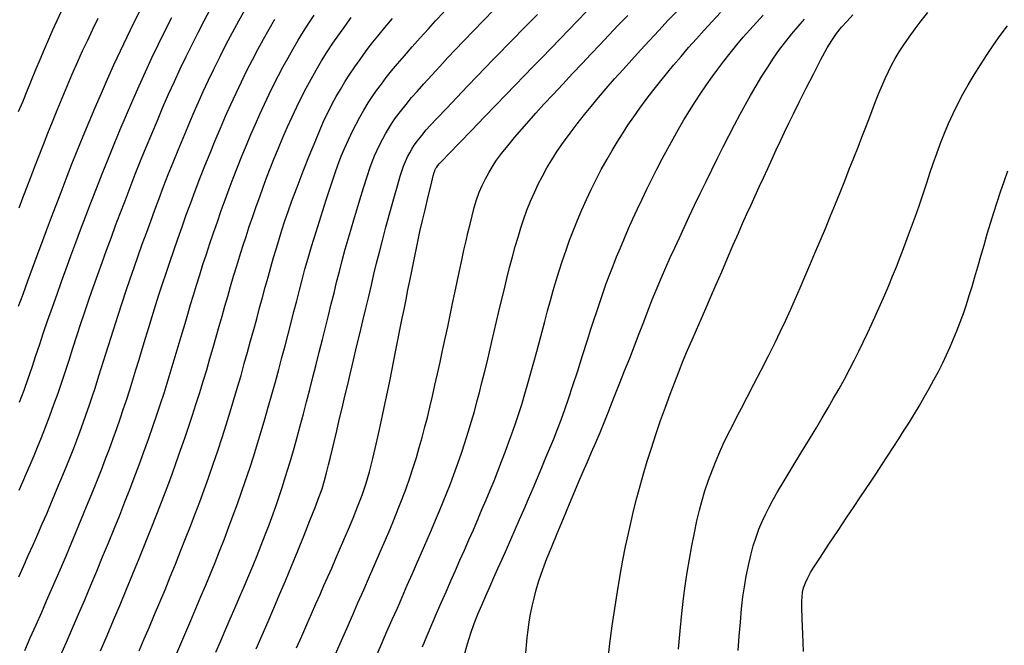
# Model space of a CAD drawing. Extents: x 793500 to 801500, y 7597000 to 7599500.
# Drawn here: x 794115 to 794165, y 7597831 to 7597862 of the extents above; entities that cross this region are included whole.
import ezdxf

# ---------------------------------------------------------------- set-up
doc = ezdxf.new("R2010")
doc.units = 0
doc.layers.add('TOP-CURVA INTERMEDIARIA', color=33, linetype='CONTINUOUS')
doc.layers.add('TOP-CURVA MESTRA', color=34, linetype='CONTINUOUS')

msp = doc.modelspace()

# ---------------------------------------------------------------- linework, layer by layer
at = {"layer": 'TOP-CURVA INTERMEDIARIA', "lineweight": -2, "flags": 128}
for points, elevation in [([(794115.054, 7597848.009), (794115.281, 7597848.616), (794115.53, 7597849.282), (794115.764, 7597849.921), (794115.993, 7597850.547), (794116.222, 7597851.173), (794116.458, 7597851.812), (794116.71, 7597852.477), (794116.942, 7597853.084), (794117.19, 7597853.73), (794117.451, 7597854.406), (794117.726, 7597855.106), (794118.011, 7597855.822), (794118.305, 7597856.546), (794118.607, 7597857.271), (794118.914, 7597857.992), (794119.223, 7597858.71), (794119.536, 7597859.424), (794119.854, 7597860.136), (794120.178, 7597860.844), (794120.511, 7597861.549), (794120.853, 7597862.25), (794121.201, 7597862.942)], 108), ([(794115.078, 7597838.755), (794115.272, 7597839.184), (794115.46, 7597839.607), (794115.647, 7597840.038), (794115.838, 7597840.493), (794116.011, 7597840.919), (794116.204, 7597841.405), (794116.41, 7597841.933), (794116.622, 7597842.49), (794116.834, 7597843.06), (794117.04, 7597843.628), (794117.217, 7597844.138), (794117.402, 7597844.697), (794117.595, 7597845.289), (794117.792, 7597845.902), (794117.992, 7597846.521), (794118.192, 7597847.132), (794118.39, 7597847.721), (794118.613, 7597848.371), (794118.829, 7597848.994), (794119.042, 7597849.601), (794119.259, 7597850.208), (794119.483, 7597850.828), (794119.721, 7597851.473), (794119.938, 7597852.058), (794120.167, 7597852.671), (794120.408, 7597853.309), (794120.66, 7597853.965), (794120.922, 7597854.635), (794121.192, 7597855.313), (794121.47, 7597855.995), (794121.752, 7597856.673), (794122.034, 7597857.342), (794122.317, 7597858.003), (794122.602, 7597858.654), (794122.89, 7597859.296), (794123.183, 7597859.928), (794123.48, 7597860.551), (794123.781, 7597861.161), (794124.083, 7597861.758), (794124.385, 7597862.342), (794124.689, 7597862.911)], 106), ([(794117.172, 7597830.441), (794117.465, 7597831.117), (794117.767, 7597831.816), (794118.074, 7597832.53), (794118.383, 7597833.253), (794118.689, 7597833.977), (794118.988, 7597834.693), (794119.284, 7597835.405), (794119.577, 7597836.116), (794119.864, 7597836.819), (794120.142, 7597837.504), (794120.405, 7597838.164), (794120.652, 7597838.791), (794120.877, 7597839.377), (794121.123, 7597840.034), (794121.361, 7597840.687), (794121.591, 7597841.329), (794121.808, 7597841.95), (794122.012, 7597842.544), (794122.198, 7597843.103), (794122.37, 7597843.63), (794122.53, 7597844.142), (794122.683, 7597844.643), (794122.832, 7597845.141), (794122.981, 7597845.643), (794123.134, 7597846.153), (794123.285, 7597846.656), (794123.426, 7597847.139), (794123.564, 7597847.612), (794123.702, 7597848.084), (794123.846, 7597848.566), (794124.001, 7597849.068), (794124.164, 7597849.584), (794124.329, 7597850.102), (794124.499, 7597850.625), (794124.676, 7597851.156), (794124.859, 7597851.697), (794125.052, 7597852.251), (794125.25, 7597852.807), (794125.448, 7597853.356), (794125.649, 7597853.9), (794125.855, 7597854.444), (794126.069, 7597854.992), (794126.291, 7597855.546), (794126.517, 7597856.096), (794126.74, 7597856.631), (794126.964, 7597857.152), (794127.19, 7597857.662), (794127.421, 7597858.164), (794127.657, 7597858.659), (794127.895, 7597859.14), (794128.13, 7597859.603), (794128.366, 7597860.052), (794128.607, 7597860.494), (794128.857, 7597860.935), (794129.12, 7597861.382), (794129.387, 7597861.819), (794129.649, 7597862.234), (794129.913, 7597862.635)], 103), ([(794124.982, 7597830.624), (794125.226, 7597831.191), (794125.449, 7597831.711), (794125.696, 7597832.285), (794125.942, 7597832.853), (794126.183, 7597833.41), (794126.415, 7597833.949), (794126.633, 7597834.462), (794126.833, 7597834.944), (794127.053, 7597835.482), (794127.261, 7597835.997), (794127.462, 7597836.505), (794127.661, 7597837.023), (794127.86, 7597837.569), (794128.023, 7597838.033), (794128.177, 7597838.488), (794128.325, 7597838.94), (794128.469, 7597839.397), (794128.613, 7597839.865), (794128.758, 7597840.351), (794128.908, 7597840.868), (794129.062, 7597841.417), (794129.218, 7597841.994), (794129.377, 7597842.591), (794129.538, 7597843.2), (794129.699, 7597843.816), (794129.86, 7597844.438), (794130.02, 7597845.068), (794130.179, 7597845.698), (794130.335, 7597846.324), (794130.489, 7597846.941), (794130.64, 7597847.541), (794130.783, 7597848.116), (794130.919, 7597848.667), (794131.051, 7597849.206), (794131.186, 7597849.744), (794131.328, 7597850.294), (794131.483, 7597850.865), (794131.677, 7597851.545), (794131.913, 7597852.349), (794132.164, 7597853.184), (794132.401, 7597853.957), (794132.595, 7597854.576), (794132.718, 7597854.946), (794132.837, 7597855.261), (794132.961, 7597855.561), (794133.09, 7597855.851), (794133.227, 7597856.137), (794133.365, 7597856.41), (794133.503, 7597856.668), (794133.65, 7597856.92), (794133.814, 7597857.179), (794134.017, 7597857.469), (794134.265, 7597857.797), (794134.539, 7597858.142), (794134.822, 7597858.487), (794135.093, 7597858.801), (794135.437, 7597859.185), (794135.829, 7597859.614), (794136.241, 7597860.061), (794136.648, 7597860.497), (794137.016, 7597860.887), (794137.449, 7597861.341), (794137.931, 7597861.841), (794138.441, 7597862.368), (794138.962, 7597862.906)], 99), ([(794127.009, 7597830.778), (794127.308, 7597831.468), (794127.603, 7597832.149), (794127.895, 7597832.827), (794128.184, 7597833.51), (794128.474, 7597834.203), (794128.777, 7597834.938), (794129.095, 7597835.714), (794129.411, 7597836.492), (794129.709, 7597837.232), (794129.97, 7597837.895), (794130.179, 7597838.441), (794130.318, 7597838.832), (794130.442, 7597839.24), (794130.548, 7597839.634), (794130.643, 7597840.025), (794130.736, 7597840.423), (794130.836, 7597840.839), (794130.936, 7597841.247), (794131.054, 7597841.739), (794131.185, 7597842.291), (794131.325, 7597842.879), (794131.467, 7597843.479), (794131.606, 7597844.067), (794131.749, 7597844.664), (794131.9, 7597845.299), (794132.056, 7597845.956), (794132.214, 7597846.619), (794132.37, 7597847.271), (794132.52, 7597847.897), (794132.662, 7597848.488), (794132.796, 7597849.054), (794132.928, 7597849.608), (794133.062, 7597850.161), (794133.203, 7597850.726), (794133.354, 7597851.314), (794133.529, 7597851.974), (794133.726, 7597852.697), (794133.924, 7597853.412), (794134.104, 7597854.048), (794134.244, 7597854.533), (794134.325, 7597854.797), (794134.417, 7597855.047), (794134.516, 7597855.284), (794134.619, 7597855.506), (794134.723, 7597855.71), (794134.83, 7597855.9), (794134.952, 7597856.093), (794135.118, 7597856.323), (794135.329, 7597856.592), (794135.558, 7597856.866), (794135.752, 7597857.079), (794136.105, 7597857.457), (794136.569, 7597857.948), (794137.091, 7597858.499), (794137.623, 7597859.058), (794138.114, 7597859.572), (794138.514, 7597859.988), (794138.898, 7597860.385), (794139.268, 7597860.763), (794139.631, 7597861.132), (794139.995, 7597861.5), (794140.367, 7597861.876), (794140.754, 7597862.27), (794141.15, 7597862.672)], 98), ([(794129.039, 7597830.832), (794129.299, 7597831.427), (794129.549, 7597832), (794129.787, 7597832.543), (794130.008, 7597833.047), (794130.214, 7597833.516), (794130.414, 7597833.965), (794130.609, 7597834.403), (794130.803, 7597834.842), (794130.999, 7597835.292), (794131.199, 7597835.764), (794131.412, 7597836.265), (794131.64, 7597836.792), (794131.874, 7597837.343), (794132.105, 7597837.915), (794132.327, 7597838.503), (794132.53, 7597839.105), (794132.697, 7597839.684), (794132.867, 7597840.352), (794133.036, 7597841.071), (794133.198, 7597841.802), (794133.35, 7597842.508), (794133.486, 7597843.149), (794133.601, 7597843.687), (794133.717, 7597844.232), (794133.826, 7597844.762), (794133.931, 7597845.282), (794134.032, 7597845.794), (794134.132, 7597846.302), (794134.233, 7597846.81), (794134.336, 7597847.325), (794134.439, 7597847.841), (794134.539, 7597848.347), (794134.636, 7597848.83), (794134.725, 7597849.278), (794134.806, 7597849.677), (794134.893, 7597850.108), (794134.976, 7597850.519), (794135.059, 7597850.924), (794135.145, 7597851.335), (794135.239, 7597851.764), (794135.349, 7597852.239), (794135.495, 7597852.856), (794135.654, 7597853.514), (794135.799, 7597854.113), (794135.907, 7597854.551), (794135.951, 7597854.728), (794135.981, 7597854.805), (794136.012, 7597854.876), (794136.045, 7597854.936), (794136.08, 7597854.996), (794136.136, 7597855.069), (794136.204, 7597855.154), (794136.348, 7597855.304), (794136.712, 7597855.682), (794137.232, 7597856.219), (794137.841, 7597856.849), (794138.476, 7597857.505), (794139.07, 7597858.12), (794139.559, 7597858.626), (794140.031, 7597859.113), (794140.482, 7597859.58), (794140.923, 7597860.036), (794141.365, 7597860.492), (794141.816, 7597860.959), (794142.287, 7597861.446), (794142.714, 7597861.887), (794143.159, 7597862.347), (794143.617, 7597862.821)], 97), ([(794130.877, 7597830.254), (794131.227, 7597831.051), (794131.557, 7597831.803), (794131.858, 7597832.49), (794132.123, 7597833.095), (794132.412, 7597833.755), (794132.705, 7597834.42), (794132.992, 7597835.072), (794133.263, 7597835.692), (794133.508, 7597836.261), (794133.718, 7597836.762), (794133.939, 7597837.3), (794134.15, 7597837.819), (794134.352, 7597838.329), (794134.546, 7597838.843), (794134.733, 7597839.371), (794134.906, 7597839.896), (794135.063, 7597840.399), (794135.208, 7597840.898), (794135.349, 7597841.406), (794135.491, 7597841.94), (794135.614, 7597842.419), (794135.739, 7597842.934), (794135.865, 7597843.476), (794135.993, 7597844.038), (794136.121, 7597844.612), (794136.25, 7597845.191), (794136.38, 7597845.777), (794136.508, 7597846.374), (794136.634, 7597846.971), (794136.758, 7597847.561), (794136.88, 7597848.135), (794136.997, 7597848.685), (794137.113, 7597849.227), (794137.228, 7597849.776), (794137.342, 7597850.314), (794137.451, 7597850.823), (794137.555, 7597851.288), (794137.651, 7597851.689), (794137.757, 7597852.124), (794137.861, 7597852.55), (794137.969, 7597852.962), (794138.088, 7597853.356), (794138.223, 7597853.729), (794138.372, 7597854.075), (794138.53, 7597854.401), (794138.7, 7597854.714), (794138.886, 7597855.025), (794139.092, 7597855.342), (794139.343, 7597855.688), (794139.651, 7597856.073), (794139.996, 7597856.483), (794140.361, 7597856.904), (794140.727, 7597857.323), (794141.067, 7597857.705), (794141.475, 7597858.153), (794141.932, 7597858.647), (794142.419, 7597859.169), (794142.917, 7597859.701), (794143.408, 7597860.223), (794143.832, 7597860.673), (794144.277, 7597861.142), (794144.74, 7597861.627), (794145.213, 7597862.122), (794145.694, 7597862.622)], 96), ([(794135.36, 7597830.891), (794135.596, 7597831.459), (794135.834, 7597832.012), (794136.073, 7597832.558), (794136.313, 7597833.102), (794136.554, 7597833.652), (794136.791, 7597834.196), (794137.024, 7597834.723), (794137.252, 7597835.237), (794137.478, 7597835.746), (794137.702, 7597836.255), (794137.925, 7597836.771), (794138.145, 7597837.284), (794138.358, 7597837.781), (794138.564, 7597838.268), (794138.765, 7597838.75), (794138.963, 7597839.232), (794139.157, 7597839.72), (794139.345, 7597840.205), (794139.525, 7597840.675), (794139.697, 7597841.137), (794139.864, 7597841.595), (794140.024, 7597842.054), (794140.181, 7597842.518), (794140.358, 7597843.068), (794140.52, 7597843.6), (794140.672, 7597844.123), (794140.821, 7597844.649), (794140.972, 7597845.187), (794141.117, 7597845.72), (794141.251, 7597846.23), (794141.38, 7597846.732), (794141.513, 7597847.24), (794141.657, 7597847.769), (794141.804, 7597848.295), (794141.944, 7597848.797), (794142.086, 7597849.29), (794142.238, 7597849.789), (794142.407, 7597850.308), (794142.586, 7597850.829), (794142.766, 7597851.331), (794142.953, 7597851.826), (794143.154, 7597852.327), (794143.374, 7597852.843), (794143.607, 7597853.362), (794143.845, 7597853.868), (794144.094, 7597854.369), (794144.359, 7597854.873), (794144.646, 7597855.391), (794144.898, 7597855.825), (794145.155, 7597856.251), (794145.421, 7597856.674), (794145.699, 7597857.097), (794145.989, 7597857.525), (794146.295, 7597857.96), (794146.615, 7597858.396), (794146.942, 7597858.826), (794147.28, 7597859.254), (794147.629, 7597859.683), (794147.991, 7597860.118), (794148.366, 7597860.561), (794148.75, 7597861.005), (794149.139, 7597861.443), (794149.535, 7597861.877), (794149.94, 7597862.315), (794150.357, 7597862.759)], 94), ([(794137.474, 7597830.5), (794137.628, 7597831.039), (794137.793, 7597831.563), (794137.97, 7597832.06), (794138.157, 7597832.528), (794138.353, 7597832.984), (794138.557, 7597833.446), (794138.769, 7597833.93), (794138.956, 7597834.361), (794139.156, 7597834.815), (794139.367, 7597835.287), (794139.585, 7597835.774), (794139.807, 7597836.271), (794140.029, 7597836.776), (794140.252, 7597837.287), (794140.478, 7597837.806), (794140.705, 7597838.33), (794140.931, 7597838.854), (794141.153, 7597839.377), (794141.369, 7597839.895), (794141.576, 7597840.395), (794141.774, 7597840.875), (794141.966, 7597841.344), (794142.153, 7597841.816), (794142.339, 7597842.3), (794142.526, 7597842.807), (794142.712, 7597843.343), (794142.933, 7597844.014), (794143.173, 7597844.761), (794143.415, 7597845.523), (794143.643, 7597846.242), (794143.839, 7597846.858), (794143.987, 7597847.311), (794144.146, 7597847.789), (794144.298, 7597848.245), (794144.45, 7597848.692), (794144.61, 7597849.145), (794144.785, 7597849.617), (794144.948, 7597850.036), (794145.126, 7597850.481), (794145.317, 7597850.946), (794145.52, 7597851.425), (794145.731, 7597851.912), (794145.949, 7597852.401), (794146.174, 7597852.891), (794146.405, 7597853.386), (794146.645, 7597853.885), (794146.894, 7597854.39), (794147.153, 7597854.9), (794147.423, 7597855.415), (794147.697, 7597855.925), (794147.968, 7597856.418), (794148.24, 7597856.898), (794148.514, 7597857.366), (794148.793, 7597857.826), (794149.08, 7597858.278), (794149.366, 7597858.714), (794149.648, 7597859.128), (794149.93, 7597859.527), (794150.22, 7597859.922), (794150.523, 7597860.32), (794150.845, 7597860.73), (794151.175, 7597861.136), (794151.499, 7597861.519), (794151.824, 7597861.889), (794152.154, 7597862.256), (794152.495, 7597862.627)], 93), ([(794144.683, 7597830.157), (794144.788, 7597831.045), (794144.907, 7597831.935), (794145.035, 7597832.813), (794145.169, 7597833.665), (794145.307, 7597834.478), (794145.446, 7597835.239), (794145.583, 7597835.933), (794145.718, 7597836.575), (794145.857, 7597837.19), (794146.001, 7597837.789), (794146.152, 7597838.381), (794146.312, 7597838.976), (794146.485, 7597839.582), (794146.671, 7597840.211), (794146.878, 7597840.872), (794147.105, 7597841.559), (794147.343, 7597842.252), (794147.585, 7597842.933), (794147.823, 7597843.582), (794148.048, 7597844.182), (794148.253, 7597844.713), (794148.475, 7597845.268), (794148.697, 7597845.796), (794148.921, 7597846.309), (794149.148, 7597846.822), (794149.381, 7597847.345), (794149.62, 7597847.893), (794149.852, 7597848.434), (794150.122, 7597849.061), (794150.413, 7597849.736), (794150.709, 7597850.422), (794150.994, 7597851.081), (794151.252, 7597851.673), (794151.466, 7597852.162), (794151.68, 7597852.643), (794151.887, 7597853.102), (794152.091, 7597853.552), (794152.296, 7597854), (794152.506, 7597854.457), (794152.726, 7597854.934), (794152.946, 7597855.41), (794153.156, 7597855.866), (794153.362, 7597856.312), (794153.57, 7597856.756), (794153.787, 7597857.209), (794154.017, 7597857.68), (794154.304, 7597858.254), (794154.657, 7597858.956), (794155.038, 7597859.701), (794155.405, 7597860.407), (794155.72, 7597860.989), (794155.942, 7597861.364), (794156.188, 7597861.709), (794156.444, 7597862.023), (794156.713, 7597862.327), (794156.999, 7597862.642)], 91), ([(794115.078, 7597852.954), (794115.273, 7597853.448), (794115.473, 7597853.963), (794115.675, 7597854.488), (794115.88, 7597855.025), (794116.091, 7597855.573), (794116.308, 7597856.132), (794116.534, 7597856.701), (794116.766, 7597857.279), (794117.002, 7597857.864), (794117.243, 7597858.457), (794117.494, 7597859.059), (794117.756, 7597859.672), (794118.033, 7597860.296), (794118.279, 7597860.837), (794118.531, 7597861.379), (794118.79, 7597861.925), (794119.057, 7597862.476)], 109), ([(794115.097, 7597843.174), (794115.33, 7597843.777), (794115.543, 7597844.365), (794115.741, 7597844.944), (794115.931, 7597845.519), (794116.12, 7597846.095), (794116.314, 7597846.678), (794116.519, 7597847.272), (794116.761, 7597847.954), (794116.993, 7597848.608), (794117.221, 7597849.246), (794117.452, 7597849.884), (794117.691, 7597850.535), (794117.943, 7597851.214), (794118.177, 7597851.835), (794118.427, 7597852.497), (794118.692, 7597853.193), (794118.97, 7597853.915), (794119.259, 7597854.652), (794119.558, 7597855.399), (794119.864, 7597856.145), (794120.173, 7597856.887), (794120.484, 7597857.624), (794120.798, 7597858.355), (794121.114, 7597859.077), (794121.434, 7597859.79), (794121.759, 7597860.492), (794122.087, 7597861.181), (794122.42, 7597861.857), (794122.756, 7597862.52)], 107), ([(794115.365, 7597830.704), (794115.647, 7597831.337), (794115.934, 7597831.985), (794116.22, 7597832.633), (794116.465, 7597833.192), (794116.712, 7597833.761), (794116.962, 7597834.335), (794117.211, 7597834.912), (794117.458, 7597835.488), (794117.701, 7597836.061), (794117.938, 7597836.626), (794118.211, 7597837.282), (794118.48, 7597837.936), (794118.742, 7597838.577), (794118.991, 7597839.196), (794119.222, 7597839.782), (794119.432, 7597840.326), (794119.625, 7597840.843), (794119.811, 7597841.352), (794119.99, 7597841.852), (794120.161, 7597842.34), (794120.324, 7597842.816), (794120.479, 7597843.278), (794120.651, 7597843.806), (794120.809, 7597844.312), (794120.961, 7597844.811), (794121.115, 7597845.319), (794121.278, 7597845.85), (794121.444, 7597846.395), (794121.609, 7597846.938), (794121.775, 7597847.485), (794121.947, 7597848.043), (794122.131, 7597848.619), (794122.296, 7597849.126), (794122.473, 7597849.664), (794122.661, 7597850.226), (794122.858, 7597850.806), (794123.064, 7597851.397), (794123.275, 7597851.992), (794123.491, 7597852.59), (794123.713, 7597853.194), (794123.942, 7597853.806), (794124.179, 7597854.427), (794124.426, 7597855.056), (794124.684, 7597855.696), (794124.946, 7597856.331), (794125.206, 7597856.948), (794125.465, 7597857.55), (794125.726, 7597858.139), (794125.992, 7597858.718), (794126.265, 7597859.289), (794126.54, 7597859.848), (794126.814, 7597860.387), (794127.09, 7597860.911), (794127.369, 7597861.424), (794127.653, 7597861.93), (794127.947, 7597862.433)], 104), ([(794119.182, 7597830.684), (794119.508, 7597831.447), (794119.838, 7597832.222), (794120.165, 7597833.003), (794120.488, 7597833.781), (794120.806, 7597834.555), (794121.121, 7597835.325), (794121.429, 7597836.085), (794121.726, 7597836.828), (794122.01, 7597837.547), (794122.277, 7597838.236), (794122.524, 7597838.887), (794122.757, 7597839.519), (794122.984, 7597840.148), (794123.204, 7597840.77), (794123.415, 7597841.378), (794123.616, 7597841.967), (794123.804, 7597842.531), (794123.978, 7597843.064), (794124.167, 7597843.659), (794124.345, 7597844.242), (794124.516, 7597844.814), (794124.68, 7597845.376), (794124.84, 7597845.929), (794124.999, 7597846.473), (794125.151, 7597846.999), (794125.294, 7597847.505), (794125.432, 7597848), (794125.572, 7597848.493), (794125.717, 7597848.996), (794125.872, 7597849.518), (794126.03, 7597850.038), (794126.185, 7597850.539), (794126.338, 7597851.027), (794126.495, 7597851.513), (794126.657, 7597852.004), (794126.829, 7597852.51), (794127.006, 7597853.017), (794127.18, 7597853.507), (794127.354, 7597853.986), (794127.53, 7597854.457), (794127.711, 7597854.925), (794127.898, 7597855.396), (794128.125, 7597855.953), (794128.351, 7597856.491), (794128.578, 7597857.014), (794128.81, 7597857.525), (794129.049, 7597858.028), (794129.289, 7597858.512), (794129.524, 7597858.971), (794129.764, 7597859.418), (794130.018, 7597859.867), (794130.294, 7597860.331), (794130.58, 7597860.79), (794130.864, 7597861.225), (794131.153, 7597861.647), (794131.456, 7597862.071), (794131.779, 7597862.508)], 102), ([(794121.119, 7597830.68), (794121.377, 7597831.285), (794121.637, 7597831.893), (794121.898, 7597832.507), (794122.159, 7597833.128), (794122.421, 7597833.756), (794122.683, 7597834.394), (794122.945, 7597835.044), (794123.204, 7597835.692), (794123.456, 7597836.328), (794123.7, 7597836.954), (794123.937, 7597837.569), (794124.166, 7597838.177), (794124.388, 7597838.779), (794124.602, 7597839.375), (794124.841, 7597840.062), (794125.069, 7597840.737), (794125.286, 7597841.4), (794125.494, 7597842.05), (794125.693, 7597842.688), (794125.885, 7597843.314), (794126.068, 7597843.928), (794126.241, 7597844.53), (794126.407, 7597845.119), (794126.567, 7597845.698), (794126.724, 7597846.268), (794126.879, 7597846.829), (794127.031, 7597847.378), (794127.176, 7597847.915), (794127.318, 7597848.44), (794127.458, 7597848.956), (794127.599, 7597849.464), (794127.742, 7597849.967), (794127.883, 7597850.453), (794128.019, 7597850.92), (794128.154, 7597851.375), (794128.294, 7597851.829), (794128.443, 7597852.29), (794128.607, 7597852.77), (794128.8, 7597853.299), (794129.065, 7597853.996), (794129.373, 7597854.787), (794129.693, 7597855.596), (794129.997, 7597856.351), (794130.257, 7597856.976), (794130.442, 7597857.398), (794130.634, 7597857.796), (794130.826, 7597858.172), (794131.026, 7597858.537), (794131.237, 7597858.903), (794131.467, 7597859.28), (794131.711, 7597859.662), (794131.963, 7597860.037), (794132.226, 7597860.41), (794132.502, 7597860.785), (794132.794, 7597861.168), (794133.116, 7597861.573), (794133.475, 7597862.007), (794133.862, 7597862.459)], 101), ([(794140.57, 7597830.567), (794140.599, 7597830.971), (794140.634, 7597831.356), (794140.676, 7597831.717), (794140.736, 7597832.134), (794140.803, 7597832.53), (794140.882, 7597832.924), (794140.978, 7597833.334), (794141.087, 7597833.746), (794141.205, 7597834.143), (794141.335, 7597834.539), (794141.48, 7597834.95), (794141.622, 7597835.316), (794141.851, 7597835.884), (794142.138, 7597836.58), (794142.45, 7597837.331), (794142.757, 7597838.065), (794143.028, 7597838.71), (794143.231, 7597839.193), (794143.45, 7597839.703), (794143.661, 7597840.189), (794143.87, 7597840.666), (794144.081, 7597841.152), (794144.296, 7597841.664), (794144.5, 7597842.16), (794144.736, 7597842.746), (794144.995, 7597843.392), (794145.263, 7597844.07), (794145.532, 7597844.748), (794145.788, 7597845.398), (794146.03, 7597846.018), (794146.263, 7597846.627), (794146.49, 7597847.223), (794146.714, 7597847.805), (794146.938, 7597848.374), (794147.163, 7597848.926), (794147.388, 7597849.454), (794147.608, 7597849.958), (794147.828, 7597850.449), (794148.052, 7597850.938), (794148.283, 7597851.437), (794148.525, 7597851.958), (794148.782, 7597852.509), (794149.053, 7597853.085), (794149.335, 7597853.676), (794149.623, 7597854.272), (794149.912, 7597854.864), (794150.2, 7597855.44), (794150.487, 7597856.009), (794150.777, 7597856.575), (794151.064, 7597857.129), (794151.344, 7597857.658), (794151.612, 7597858.151), (794151.864, 7597858.597), (794152.152, 7597859.089), (794152.438, 7597859.564), (794152.726, 7597860.023), (794153.02, 7597860.467), (794153.324, 7597860.899), (794153.632, 7597861.309), (794153.939, 7597861.691), (794154.25, 7597862.059), (794154.574, 7597862.427)], 92), ([(794151.242, 7597830.696), (794151.293, 7597831.421), (794151.351, 7597832.13), (794151.413, 7597832.799), (794151.481, 7597833.399), (794151.552, 7597833.904), (794151.646, 7597834.442), (794151.753, 7597834.972), (794151.872, 7597835.483), (794152.002, 7597835.963), (794152.14, 7597836.402), (794152.287, 7597836.801), (794152.446, 7597837.176), (794152.617, 7597837.54), (794152.802, 7597837.904), (794153, 7597838.283), (794153.217, 7597838.67), (794153.55, 7597839.231), (794153.956, 7597839.902), (794154.393, 7597840.619), (794154.819, 7597841.317), (794155.192, 7597841.931), (794155.47, 7597842.398), (794155.763, 7597842.902), (794156.042, 7597843.383), (794156.312, 7597843.859), (794156.582, 7597844.345), (794156.856, 7597844.859), (794157.085, 7597845.303), (794157.308, 7597845.748), (794157.528, 7597846.197), (794157.746, 7597846.654), (794157.965, 7597847.124), (794158.186, 7597847.609), (794158.403, 7597848.097), (794158.611, 7597848.575), (794158.811, 7597849.047), (794159.005, 7597849.517), (794159.196, 7597849.989), (794159.385, 7597850.466), (794159.605, 7597851.035), (794159.812, 7597851.59), (794160.01, 7597852.134), (794160.201, 7597852.669), (794160.388, 7597853.198), (794160.562, 7597853.71), (794160.721, 7597854.201), (794160.877, 7597854.685), (794161.041, 7597855.174), (794161.225, 7597855.682), (794161.421, 7597856.195), (794161.617, 7597856.697), (794161.823, 7597857.194), (794162.047, 7597857.694), (794162.297, 7597858.205), (794162.536, 7597858.654), (794162.807, 7597859.131), (794163.103, 7597859.628), (794163.421, 7597860.137), (794163.755, 7597860.651), (794164.1, 7597861.16), (794164.422, 7597861.612), (794164.783, 7597862.096)], 89), ([(794154.526, 7597830.653), (794154.488, 7597831.526), (794154.459, 7597832.295), (794154.441, 7597832.872), (794154.438, 7597833.166), (794154.452, 7597833.402), (794154.48, 7597833.628), (794154.531, 7597833.857), (794154.618, 7597834.102), (794154.736, 7597834.359), (794154.873, 7597834.619), (794155.044, 7597834.893), (794155.374, 7597835.396), (794155.802, 7597836.04), (794156.268, 7597836.738), (794156.711, 7597837.4), (794157.071, 7597837.939), (794157.363, 7597838.376), (794157.645, 7597838.794), (794157.92, 7597839.204), (794158.194, 7597839.612), (794158.471, 7597840.028), (794158.753, 7597840.46), (794159.039, 7597840.901), (794159.32, 7597841.337), (794159.593, 7597841.766), (794159.856, 7597842.183), (794160.105, 7597842.588), (794160.337, 7597842.976), (794160.599, 7597843.426), (794160.848, 7597843.866), (794161.086, 7597844.298), (794161.312, 7597844.726), (794161.526, 7597845.153), (794161.723, 7597845.568), (794161.904, 7597845.969), (794162.073, 7597846.366), (794162.238, 7597846.773), (794162.403, 7597847.203), (794162.564, 7597847.645), (794162.714, 7597848.089), (794162.858, 7597848.538), (794163.001, 7597848.998), (794163.147, 7597849.475), (794163.297, 7597849.98), (794163.448, 7597850.515), (794163.603, 7597851.073), (794163.768, 7597851.647), (794163.944, 7597852.228), (794164.099, 7597852.721), (794164.259, 7597853.228), (794164.428, 7597853.746), (794164.608, 7597854.275), (794164.802, 7597854.81)], 88)]:
    msp.add_lwpolyline(points, dxfattribs=dict(at, elevation=elevation))
at = {"layer": 'TOP-CURVA MESTRA', "lineweight": -2, "flags": 128}
for points, elevation in [([(794115.06, 7597857.791), (794115.265, 7597858.281), (794115.493, 7597858.834), (794115.711, 7597859.37), (794115.924, 7597859.894), (794116.138, 7597860.411), (794116.358, 7597860.925), (794116.576, 7597861.424), (794116.785, 7597861.899), (794116.996, 7597862.364), (794117.218, 7597862.833)], 110), ([(794115.069, 7597834.4), (794115.307, 7597834.929), (794115.547, 7597835.47), (794115.787, 7597836.012), (794116.021, 7597836.544), (794116.249, 7597837.065), (794116.47, 7597837.575), (794116.683, 7597838.073), (794116.888, 7597838.56), (794117.089, 7597839.041), (794117.287, 7597839.52), (794117.479, 7597839.99), (794117.662, 7597840.444), (794117.832, 7597840.875), (794117.987, 7597841.276), (794118.154, 7597841.722), (794118.309, 7597842.149), (794118.458, 7597842.571), (794118.607, 7597843.001), (794118.759, 7597843.453), (794118.903, 7597843.892), (794119.097, 7597844.506), (794119.327, 7597845.236), (794119.574, 7597846.025), (794119.823, 7597846.815), (794120.058, 7597847.549), (794120.26, 7597848.17), (794120.467, 7597848.788), (794120.667, 7597849.379), (794120.865, 7597849.956), (794121.067, 7597850.532), (794121.276, 7597851.12), (794121.498, 7597851.732), (794121.699, 7597852.28), (794121.908, 7597852.845), (794122.125, 7597853.424), (794122.35, 7597854.015), (794122.584, 7597854.618), (794122.826, 7597855.228), (794123.077, 7597855.846), (794123.331, 7597856.459), (794123.584, 7597857.06), (794123.836, 7597857.651), (794124.09, 7597858.231), (794124.346, 7597858.801), (794124.607, 7597859.364), (794124.872, 7597859.92), (794125.185, 7597860.555), (794125.499, 7597861.17), (794125.813, 7597861.769), (794126.13, 7597862.353), (794126.45, 7597862.924)], 105), ([(794122.956, 7597830.442), (794123.212, 7597831.03), (794123.465, 7597831.614), (794123.719, 7597832.205), (794123.976, 7597832.812), (794124.228, 7597833.413), (794124.47, 7597833.989), (794124.704, 7597834.553), (794124.935, 7597835.119), (794125.167, 7597835.699), (794125.403, 7597836.306), (794125.635, 7597836.916), (794125.854, 7597837.501), (794126.064, 7597838.076), (794126.269, 7597838.653), (794126.473, 7597839.244), (794126.68, 7597839.863), (794126.883, 7597840.491), (794127.074, 7597841.105), (794127.257, 7597841.712), (794127.436, 7597842.32), (794127.613, 7597842.935), (794127.792, 7597843.565), (794127.969, 7597844.198), (794128.137, 7597844.818), (794128.298, 7597845.425), (794128.454, 7597846.021), (794128.607, 7597846.607), (794128.759, 7597847.185), (794128.905, 7597847.743), (794129.042, 7597848.279), (794129.176, 7597848.803), (794129.311, 7597849.327), (794129.455, 7597849.861), (794129.613, 7597850.416), (794129.788, 7597851.002), (794130.015, 7597851.736), (794130.271, 7597852.546), (794130.531, 7597853.359), (794130.773, 7597854.103), (794130.974, 7597854.706), (794131.111, 7597855.096), (794131.283, 7597855.538), (794131.46, 7597855.959), (794131.643, 7597856.367), (794131.834, 7597856.767), (794132.026, 7597857.15), (794132.216, 7597857.511), (794132.417, 7597857.865), (794132.64, 7597858.23), (794132.842, 7597858.535), (794133.062, 7597858.85), (794133.299, 7597859.172), (794133.548, 7597859.498), (794133.808, 7597859.827), (794134.105, 7597860.187), (794134.456, 7597860.596), (794134.845, 7597861.037), (794135.253, 7597861.492), (794135.662, 7597861.943), (794136.028, 7597862.34), (794136.445, 7597862.785)], 100), ([(794133.022, 7597830.365), (794133.305, 7597831.016), (794133.582, 7597831.649), (794133.849, 7597832.258), (794134.103, 7597832.835), (794134.338, 7597833.374), (794134.602, 7597833.976), (794134.865, 7597834.571), (794135.122, 7597835.154), (794135.37, 7597835.719), (794135.605, 7597836.258), (794135.822, 7597836.767), (794136.024, 7597837.248), (794136.219, 7597837.714), (794136.408, 7597838.171), (794136.591, 7597838.625), (794136.77, 7597839.081), (794136.945, 7597839.546), (794137.143, 7597840.094), (794137.326, 7597840.62), (794137.499, 7597841.14), (794137.667, 7597841.671), (794137.836, 7597842.229), (794137.975, 7597842.709), (794138.106, 7597843.19), (794138.232, 7597843.674), (794138.357, 7597844.167), (794138.482, 7597844.67), (794138.611, 7597845.189), (794138.738, 7597845.712), (794138.86, 7597846.226), (794138.977, 7597846.733), (794139.092, 7597847.235), (794139.208, 7597847.732), (794139.327, 7597848.227), (794139.469, 7597848.815), (794139.609, 7597849.392), (794139.747, 7597849.952), (794139.886, 7597850.489), (794140.029, 7597850.999), (794140.171, 7597851.479), (794140.311, 7597851.939), (794140.458, 7597852.388), (794140.618, 7597852.834), (794140.798, 7597853.286), (794140.992, 7597853.728), (794141.19, 7597854.144), (794141.398, 7597854.549), (794141.622, 7597854.952), (794141.869, 7597855.366), (794142.147, 7597855.799), (794142.457, 7597856.247), (794142.791, 7597856.706), (794143.145, 7597857.172), (794143.511, 7597857.641), (794143.842, 7597858.05), (794144.21, 7597858.488), (794144.607, 7597858.95), (794145.025, 7597859.426), (794145.454, 7597859.909), (794145.887, 7597860.392), (794146.326, 7597860.876), (794146.78, 7597861.367), (794147.247, 7597861.866), (794147.727, 7597862.374), (794148.219, 7597862.892)], 95), ([(794148.239, 7597830.762), (794148.322, 7597831.693), (794148.407, 7597832.552), (794148.491, 7597833.312), (794148.573, 7597833.95), (794148.673, 7597834.615), (794148.787, 7597835.294), (794148.911, 7597835.968), (794149.039, 7597836.616), (794149.168, 7597837.215), (794149.292, 7597837.745), (794149.406, 7597838.186), (794149.571, 7597838.729), (794149.755, 7597839.264), (794149.947, 7597839.776), (794150.139, 7597840.253), (794150.318, 7597840.68), (794150.488, 7597841.063), (794150.662, 7597841.424), (794150.84, 7597841.776), (794151.023, 7597842.132), (794151.213, 7597842.507), (794151.406, 7597842.884), (794151.686, 7597843.425), (794152.025, 7597844.078), (794152.393, 7597844.79), (794152.76, 7597845.506), (794153.097, 7597846.175), (794153.375, 7597846.743), (794153.641, 7597847.311), (794153.89, 7597847.858), (794154.128, 7597848.396), (794154.362, 7597848.936), (794154.599, 7597849.489), (794154.846, 7597850.066), (794155.103, 7597850.671), (794155.364, 7597851.292), (794155.625, 7597851.918), (794155.882, 7597852.54), (794156.13, 7597853.147), (794156.366, 7597853.728), (794156.598, 7597854.304), (794156.83, 7597854.887), (794157.056, 7597855.459), (794157.269, 7597856.001), (794157.462, 7597856.495), (794157.629, 7597856.921), (794157.807, 7597857.386), (794157.979, 7597857.847), (794158.146, 7597858.292), (794158.31, 7597858.714), (794158.474, 7597859.102), (794158.635, 7597859.457), (794158.793, 7597859.795), (794158.956, 7597860.124), (794159.133, 7597860.452), (794159.33, 7597860.788), (794159.563, 7597861.147), (794159.834, 7597861.534), (794160.133, 7597861.938), (794160.449, 7597862.351), (794160.772, 7597862.764)], 90)]:
    msp.add_lwpolyline(points, dxfattribs=dict(at, elevation=elevation))

doc.saveas('drawing.dxf')
